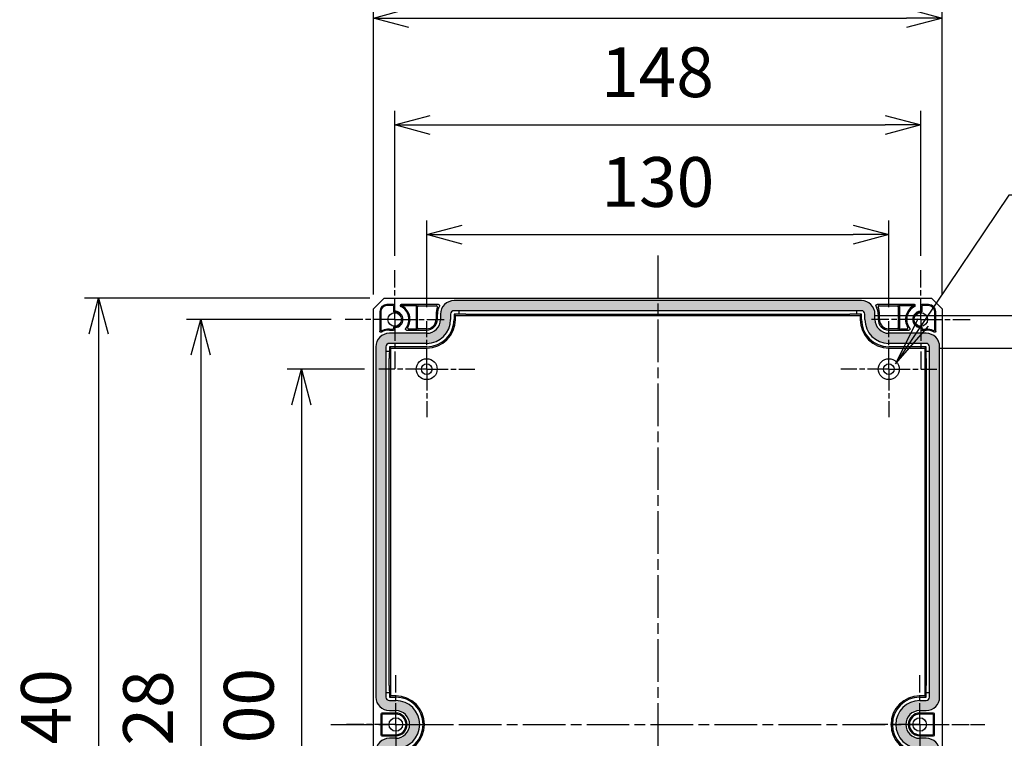
# Model space of a CAD drawing. Units: millimetres. Extents: x 0 to 3234, y 0 to 1120.
# Drawn here: x 2746 to 3023, y 537 to 739 of the extents above; entities that cross this region are included whole.
import ezdxf

# ---------------------------------------------------------------- set-up
doc = ezdxf.new("R2010")
doc.units = ezdxf.units.MM
doc.linetypes.add('AM_ISO08W050', pattern=[18, 12, -1.5, 3, -1.5])
doc.linetypes.add('AM_ISO08W050x2', pattern=[9, 6, -0.75, 1.5, -0.75])
for name, color, linetype, lineweight in [('AM_5', 3, 'Continuous', 25), ('AM_7', 4, 'AM_ISO08W050', 25), ('ｶﾞｽｹｯﾄ', 5, 'Continuous', 25), ('ﾄｯﾌﾟｶﾊﾞｰ', 7, 'Continuous', 25)]:
    doc.layers.add(name, color=color, linetype=linetype, lineweight=lineweight)
doc.styles.add('ACISOTS', font='isocp.shx', dxfattribs={"height": 1, "bigfont": 'extfont.shx'})
doc.styles.get("Standard").update_dxf_attribs({"font": 'ISOCP.SHX', "bigfont": 'EXTFONT.SHX'})
doc.dimstyles.new('AM_ISO$0', dxfattribs={"dimtxt": 3.5, "dimasz": 2.5, "dimexe": 1, "dimexo": 1, "dimgap": 1.5, "dimtad": 1, "dimdsep": 46, "dimtxsty": 'Standard', "dimblk": 'OPEN30', "dimcen": 0, "dimclrd": 3, "dimclre": 3, "dimclrt": 2, "dimadec": 0, "dimazin": 2, "dimtp": 0.1, "dimtm": 0.1, "dimtfac": 0.71, "dimtmove": 0, "dimatfit": 3, "dimldrblk": 'OPEN30', "dimfxl": 0, "dimlwd": -1, "dimlwe": -1, "dimarcsym": 0})

# ---------------------------------------------------------------- blocks, each defined once
blk = doc.blocks.new('_Open30')
at = {"color": 0, "linetype": 'ByBlock', "lineweight": -2}
for p, q in [((-1, 0.268), (0, 0)), ((0, 0), (-1, -0.268)), ((0, 0), (-1, 0))]:
    blk.add_line(p, q, dxfattribs=at)
blk = doc.blocks.new('*D57')
at = {"layer": 'AM_5', "color": 3, "transparency": 16777216}
for p, q in [((2851.56, 672.76), (2851.56, 713.63)), ((2999.56, 672.76), (2999.56, 713.63)), ((2861.56, 709.63), (2989.56, 709.63))]:
    blk.add_line(p, q, dxfattribs=at)
at = {"layer": 'Defpoints', "color": 0, "transparency": 16777216}
for p in [(2999.56, 709.63), (2851.56, 668.76), (2999.56, 668.76)]:
    blk.add_point(p, dxfattribs=at)
at = {"layer": 'AM_5', "color": 3, "transparency": 16777216, "xscale": 10, "yscale": 10, "zscale": 10, "rotation": 180}
blk.add_blockref('_Open30', (2851.56, 709.63), dxfattribs=at)
at = {"layer": 'AM_5', "color": 3, "transparency": 16777216, "xscale": 10, "yscale": 10, "zscale": 10}
blk.add_blockref('_Open30', (2999.56, 709.63), dxfattribs=at)
at = {"layer": 'AM_5', "color": 2, "transparency": 16777216, "insert": (2925.46, 722.63), "char_height": 14, "attachment_point": 5}
blk.add_mtext('148', dxfattribs=at)
blk = doc.blocks.new('*D58')
at = {"layer": 'AM_5', "color": 3, "transparency": 16777216}
for p, q in [((2860.56, 658.36), (2860.56, 682.75)), ((2990.56, 658.36), (2990.56, 682.75)), ((2870.56, 678.75), (2980.56, 678.75))]:
    blk.add_line(p, q, dxfattribs=at)
at = {"layer": 'Defpoints', "color": 0, "transparency": 16777216}
for p in [(2990.56, 678.75), (2860.56, 654.36), (2990.56, 654.36)]:
    blk.add_point(p, dxfattribs=at)
at = {"layer": 'AM_5', "color": 3, "transparency": 16777216, "xscale": 10, "yscale": 10, "zscale": 10, "rotation": 180}
blk.add_blockref('_Open30', (2860.56, 678.75), dxfattribs=at)
at = {"layer": 'AM_5', "color": 3, "transparency": 16777216, "xscale": 10, "yscale": 10, "zscale": 10}
blk.add_blockref('_Open30', (2990.56, 678.75), dxfattribs=at)
at = {"layer": 'AM_5', "color": 2, "transparency": 16777216, "insert": (2925.56, 691.75), "char_height": 14, "attachment_point": 5}
blk.add_mtext('130', dxfattribs=at)
blk = doc.blocks.new('*D59')
at = {"layer": 'AM_5', "color": 3, "transparency": 16777216}
for p, q in [((2845.56, 661.86), (2845.56, 743.69)), ((3005.56, 661.86), (3005.56, 743.69)), ((2855.56, 739.69), (2995.56, 739.69))]:
    blk.add_line(p, q, dxfattribs=at)
at = {"layer": 'Defpoints', "color": 0, "transparency": 16777216}
for p in [(3005.56, 739.69), (2845.56, 657.86), (3005.56, 657.86)]:
    blk.add_point(p, dxfattribs=at)
at = {"layer": 'AM_5', "color": 3, "transparency": 16777216, "xscale": 10, "yscale": 10, "zscale": 10, "rotation": 180}
blk.add_blockref('_Open30', (2845.56, 739.69), dxfattribs=at)
at = {"layer": 'AM_5', "color": 3, "transparency": 16777216, "xscale": 10, "yscale": 10, "zscale": 10}
blk.add_blockref('_Open30', (3005.56, 739.69), dxfattribs=at)
at = {"layer": 'AM_5', "color": 2, "transparency": 16777216, "insert": (2925.46, 752.69), "char_height": 14, "attachment_point": 5}
blk.add_mtext('160', dxfattribs=at)
blk = doc.blocks.new('*D60')
at = {"layer": 'AM_5', "color": 3, "transparency": 16777216}
for p, q in [((2843.06, 640.86), (2821.31, 640.86)), ((2825.31, 630.86), (2825.31, 450.86)), ((2843.06, 440.86), (2821.31, 440.86))]:
    blk.add_line(p, q, dxfattribs=at)
at = {"layer": 'Defpoints', "color": 0, "transparency": 16777216}
for p in [(2847.06, 640.86), (2825.31, 440.86), (2847.06, 440.86)]:
    blk.add_point(p, dxfattribs=at)
at = {"layer": 'AM_5', "color": 3, "transparency": 16777216, "xscale": 10, "yscale": 10, "zscale": 10}
for p, rotation in [((2825.31, 640.86), 90), ((2825.31, 440.86), 270)]:
    blk.add_blockref('_Open30', p, dxfattribs=dict(at, rotation=rotation))
at = {"layer": 'AM_5', "color": 2, "transparency": 16777216, "insert": (2812.31, 540.86), "char_height": 14, "attachment_point": 5, "rotation": 90}
blk.add_mtext('200', dxfattribs=at)
blk = doc.blocks.new('*D61')
at = {"layer": 'AM_5', "color": 3, "transparency": 16777216}
for p, q in [((2833.66, 654.86), (2792.97, 654.86)), ((2796.97, 644.86), (2796.97, 436.86)), ((2833.66, 426.86), (2792.97, 426.86))]:
    blk.add_line(p, q, dxfattribs=at)
at = {"layer": 'Defpoints', "color": 0, "transparency": 16777216}
for p in [(2837.66, 654.86), (2796.97, 426.86), (2837.66, 426.86)]:
    blk.add_point(p, dxfattribs=at)
at = {"layer": 'AM_5', "color": 3, "transparency": 16777216, "xscale": 10, "yscale": 10, "zscale": 10}
for p, rotation in [((2796.97, 654.86), 90), ((2796.97, 426.86), 270)]:
    blk.add_blockref('_Open30', p, dxfattribs=dict(at, rotation=rotation))
at = {"layer": 'AM_5', "color": 2, "transparency": 16777216, "insert": (2783.97, 540.2), "char_height": 14, "attachment_point": 5, "rotation": 90}
blk.add_mtext('228', dxfattribs=at)
blk = doc.blocks.new('*D62')
at = {"layer": 'AM_5', "color": 3, "transparency": 16777216}
for p, q in [((2844.56, 660.86), (2764.24, 660.86)), ((2768.24, 650.86), (2768.24, 430.86)), ((2844.56, 420.86), (2764.24, 420.86))]:
    blk.add_line(p, q, dxfattribs=at)
at = {"layer": 'Defpoints', "color": 0, "transparency": 16777216}
for p in [(2848.56, 660.86), (2768.24, 420.86), (2848.56, 420.86)]:
    blk.add_point(p, dxfattribs=at)
at = {"layer": 'AM_5', "color": 3, "transparency": 16777216, "xscale": 10, "yscale": 10, "zscale": 10}
for p, rotation in [((2768.24, 660.86), 90), ((2768.24, 420.86), 270)]:
    blk.add_blockref('_Open30', p, dxfattribs=dict(at, rotation=rotation))
at = {"layer": 'AM_5', "color": 2, "transparency": 16777216, "insert": (2755.24, 540.52), "char_height": 14, "attachment_point": 5, "rotation": 90}
blk.add_mtext('240', dxfattribs=at)
blk = doc.blocks.new('*D65')
at = {"layer": 'AM_5', "color": 3, "transparency": 16777216}
for p, q in [((2986.49, 656), (3107.71, 656)), ((3103.71, 646), (3103.71, 435.73)), ((2986.49, 425.73), (3107.71, 425.73))]:
    blk.add_line(p, q, dxfattribs=at)
at = {"layer": 'Defpoints', "color": 0, "transparency": 16777216}
for p in [(2982.49, 656), (2982.49, 425.73), (3103.71, 425.73)]:
    blk.add_point(p, dxfattribs=at)
at = {"layer": 'AM_5', "color": 3, "transparency": 16777216, "xscale": 10, "yscale": 10, "zscale": 10}
for p, rotation in [((3103.71, 656), 90), ((3103.71, 425.73), 270)]:
    blk.add_blockref('_Open30', p, dxfattribs=dict(at, rotation=rotation))
at = {"layer": 'AM_5', "color": 2, "transparency": 16777216, "insert": (3090.7, 540.86), "char_height": 14, "attachment_point": 5, "rotation": 90}
blk.add_mtext('有効寸法 229.5', dxfattribs=at)
blk = doc.blocks.new('*D66')
at = {"layer": 'AM_5', "color": 3, "transparency": 16777216}
for p, q in [((3004.69, 646.8), (3057.56, 646.8)), ((3053.56, 636.8), (3053.56, 444.93)), ((3004.69, 434.93), (3057.56, 434.93))]:
    blk.add_line(p, q, dxfattribs=at)
at = {"layer": 'Defpoints', "color": 0, "transparency": 16777216}
for p in [(3000.69, 646.8), (3000.69, 434.93), (3053.56, 434.93)]:
    blk.add_point(p, dxfattribs=at)
at = {"layer": 'AM_5', "color": 3, "transparency": 16777216, "xscale": 10, "yscale": 10, "zscale": 10}
for p, rotation in [((3053.56, 646.8), 90), ((3053.56, 434.93), 270)]:
    blk.add_blockref('_Open30', p, dxfattribs=dict(at, rotation=rotation))
at = {"layer": 'AM_5', "color": 2, "transparency": 16777216, "insert": (3040.55, 540.86), "char_height": 14, "attachment_point": 5, "rotation": 90}
blk.add_mtext('有効寸法 211', dxfattribs=at)
blk = doc.blocks.new('*S119')
at = {"layer": 'AM_5', "color": 3}
for p, q in [((3024.33, 689.87), (3000.21, 654.01)), ((3124.43, 689.87), (3024.33, 689.87))]:
    blk.add_line(p, q, dxfattribs=at)
at = {"layer": 'AM_5', "color": 3, "linetype": 'Continuous'}
for p, q in [((2998.68, 655.04), (2992.4, 642.4)), ((3000.21, 654.01), (2992.4, 642.4)), ((2992.4, 642.4), (3001.74, 652.98))]:
    blk.add_line(p, q, dxfattribs=at)
at = {"layer": 'AM_5', "color": 2, "insert": (3038.33, 696.87), "char_height": 14, "attachment_point": 7, "style": 'ACISOTS'}
blk.add_mtext('4-M3用ボス', dxfattribs=at)

msp = doc.modelspace()

# ---------------------------------------------------------------- hatches: boundary and pattern name
at = {"layer": 'ｶﾞｽｹｯﾄ'}
h = msp.add_hatch(color=256, dxfattribs=at)
edge = h.paths.add_edge_path()
edge.add_line((2864.455, 656.365), (2864.455, 654.865))
edge.add_arc((2860.555, 654.865), 3.9, -90, 0, ccw=False)
edge.add_line((2860.555, 650.965), (2850.055, 650.965))
edge.add_arc((2850.055, 647.165), 3.8, 90, 180)
edge.add_line((2846.255, 647.165), (2846.255, 548.565))
edge.add_arc((2850.055, 548.565), 3.8, 180, 270)
edge.add_line((2850.055, 544.765), (2851.855, 544.765))
edge.add_arc((2851.855, 540.865), 3.9, -90, 90, ccw=False)
edge.add_line((2851.855, 536.965), (2850.055, 536.965))
edge.add_arc((2850.055, 533.165), 3.8, 90, 180)
edge.add_line((2846.255, 533.165), (2846.255, 434.565))
edge.add_arc((2850.055, 434.565), 3.8, 180, 270)
edge.add_line((2850.055, 430.765), (2860.555, 430.765))
edge.add_arc((2860.555, 426.865), 3.9, 0, 90, ccw=False)
edge.add_line((2864.455, 426.865), (2864.455, 425.365))
edge.add_arc((2868.255, 425.365), 3.8, 180, 270)
edge.add_line((2868.255, 421.565), (2982.855, 421.565))
edge.add_arc((2982.855, 425.365), 3.8, 270, 360)
edge.add_line((2986.655, 425.365), (2986.655, 426.865))
edge.add_arc((2990.555, 426.865), 3.9, 90, 180, ccw=False)
edge.add_line((2990.555, 430.765), (3001.055, 430.765))
edge.add_arc((3001.055, 434.565), 3.8, 270, 360)
edge.add_line((3004.855, 434.565), (3004.855, 533.165))
edge.add_arc((3001.055, 533.165), 3.8, 360, 450)
edge.add_line((3001.055, 536.965), (2999.255, 536.965))
edge.add_arc((2999.255, 540.865), 3.9, 90, 270, ccw=False)
edge.add_line((2999.255, 544.765), (3001.055, 544.765))
edge.add_arc((3001.055, 548.565), 3.8, 270, 360)
edge.add_line((3004.855, 548.565), (3004.855, 647.165))
edge.add_arc((3001.055, 647.165), 3.8, 360, 450)
edge.add_line((3001.055, 650.965), (2990.555, 650.965))
edge.add_arc((2990.555, 654.865), 3.9, 180, 270, ccw=False)
edge.add_line((2986.655, 654.865), (2986.655, 656.365))
edge.add_arc((2982.855, 656.365), 3.8, 360, 450)
edge.add_line((2982.855, 660.165), (2868.255, 660.165))
edge.add_arc((2868.255, 656.365), 3.8, 90, 180)
edge = h.paths.add_edge_path(flags=16)
edge.add_line((2983.82, 656.365), (2983.82, 654.865))
edge.add_arc((2990.555, 654.865), 6.735, 180, 270)
edge.add_line((2990.555, 648.13), (3001.055, 648.13))
edge.add_arc((3001.055, 647.165), 0.965, 0, 90, ccw=False)
edge.add_line((3002.02, 647.165), (3002.02, 645.865))
edge.add_line((3002.02, 645.865), (3002.02, 548.565))
edge.add_arc((3001.055, 548.565), 0.965, 270, 360, ccw=False)
edge.add_line((3001.055, 547.6), (2999.255, 547.6))
edge.add_arc((2999.255, 540.865), 6.735, 90, 270)
edge.add_line((2999.255, 534.13), (3001.055, 534.13))
edge.add_arc((3001.055, 533.165), 0.965, 0, 90, ccw=False)
edge.add_line((3002.02, 533.165), (3002.02, 531.865))
edge.add_line((3002.02, 531.865), (3002.02, 434.565))
edge.add_arc((3001.055, 434.565), 0.965, 270, 360, ccw=False)
edge.add_line((3001.055, 433.6), (2990.555, 433.6))
edge.add_arc((2990.555, 426.865), 6.735, 90, 180)
edge.add_line((2983.82, 426.865), (2983.82, 425.365))
edge.add_arc((2982.855, 425.365), 0.965, 270, 360, ccw=False)
edge.add_line((2982.855, 424.4), (2981.555, 424.4))
edge.add_line((2981.555, 424.4), (2868.255, 424.4))
edge.add_arc((2868.255, 425.365), 0.965, 180, 270, ccw=False)
edge.add_line((2867.29, 425.365), (2867.29, 426.865))
edge.add_arc((2860.555, 426.865), 6.735, 360, 450)
edge.add_line((2860.555, 433.6), (2850.055, 433.6))
edge.add_arc((2850.055, 434.565), 0.965, 180, 270, ccw=False)
edge.add_line((2849.09, 434.565), (2849.09, 435.865))
edge.add_line((2849.09, 435.865), (2849.09, 533.165))
edge.add_arc((2850.055, 533.165), 0.965, 90, 180, ccw=False)
edge.add_line((2850.055, 534.13), (2851.855, 534.13))
edge.add_arc((2851.855, 540.865), 6.735, 270, 450)
edge.add_line((2851.855, 547.6), (2850.055, 547.6))
edge.add_arc((2850.055, 548.565), 0.965, 180, 270, ccw=False)
edge.add_line((2849.09, 548.565), (2849.09, 549.865))
edge.add_line((2849.09, 549.865), (2849.09, 647.165))
edge.add_arc((2850.055, 647.165), 0.965, 90, 180, ccw=False)
edge.add_line((2850.055, 648.13), (2860.555, 648.13))
edge.add_arc((2860.555, 654.865), 6.735, 270, 360)
edge.add_line((2867.29, 654.865), (2867.29, 656.365))
edge.add_arc((2868.255, 656.365), 0.965, 90, 180, ccw=False)
edge.add_line((2868.255, 657.33), (2869.555, 657.33))
edge.add_line((2869.555, 657.33), (2982.855, 657.33))
edge.add_arc((2982.855, 656.365), 0.965, 0, 90, ccw=False)

# ---------------------------------------------------------------- linework, layer by layer
at = {"layer": 'AM_7'}
for p, q in [((2925.555, 672.865), (2925.555, 408.865)), ((2833.555, 540.865), (3017.555, 540.865))]:
    msp.add_line(p, q, dxfattribs=at)
at = {"layer": 'AM_7', "linetype": 'AM_ISO08W050x2'}
for p, q in [((2851.555, 654.865), (2851.555, 668.765)), ((2999.555, 654.865), (2999.555, 668.765)), ((2851.555, 654.865), (2837.655, 654.865)), ((2851.555, 654.865), (2865.455, 654.865)), ((2851.555, 654.865), (2851.555, 640.965)), ((2860.555, 640.865), (2860.555, 654.365)), ((2999.555, 654.865), (2985.655, 654.865)), ((2990.555, 640.865), (2990.555, 654.365)), ((2999.555, 654.865), (3013.455, 654.865)), ((2999.555, 654.865), (2999.555, 640.965)), ((2860.555, 640.865), (2847.055, 640.865)), ((2860.555, 640.865), (2874.055, 640.865)), ((2860.555, 640.865), (2860.555, 627.365)), ((2990.555, 640.865), (2977.055, 640.865)), ((2990.555, 640.865), (3004.055, 640.865)), ((2990.555, 640.865), (2990.555, 627.365)), ((2851.855, 540.865), (2851.855, 554.765)), ((2999.255, 540.865), (2999.255, 554.765)), ((2851.855, 540.865), (2837.955, 540.865)), ((2851.855, 540.865), (2865.755, 540.865)), ((2851.855, 540.865), (2851.855, 526.965)), ((2999.255, 540.865), (2985.355, 540.865)), ((2999.255, 540.865), (3013.155, 540.865)), ((2999.255, 540.865), (2999.255, 526.965))]:
    msp.add_line(p, q, dxfattribs=at)
at = {"layer": 'ﾄｯﾌﾟｶﾊﾞｰ'}
for p, q in [((2848.555, 660.865), (2845.555, 657.865)), ((2848.555, 660.865), (3002.555, 660.865)), ((2982.855, 660.165), (2868.255, 660.165)), ((3005.555, 657.865), (3002.555, 660.865)), ((2845.555, 423.865), (2845.555, 657.865)), ((2847.355, 657.065), (2847.355, 651.551)), ((2847.652, 657.065), (2847.652, 652.026)), ((2851.255, 659.065), (2849.355, 659.065)), ((2850.959, 658.768), (2849.355, 658.768)), ((2851.259, 657.168), (2851.259, 658.468)), ((2851.555, 657.447), (2851.555, 658.765)), ((2863.869, 659.065), (2853.366, 659.065)), ((2853.391, 658.759), (2857.856, 658.759)), ((2857.555, 658.459), (2857.555, 652.47)), ((2857.948, 652.535), (2857.948, 658.394)), ((2858.249, 658.694), (2863.282, 658.694)), ((2869.555, 657.33), (2868.255, 657.33)), ((2869.555, 657.33), (2869.555, 656.373)), ((2981.555, 657.33), (2869.555, 657.33)), ((2981.555, 656.373), (2981.555, 657.33)), ((2982.855, 657.33), (2981.555, 657.33)), ((2997.744, 659.065), (2987.242, 659.065)), ((2987.828, 658.694), (2992.862, 658.694)), ((2993.162, 658.394), (2993.162, 652.535)), ((2993.255, 658.759), (2997.72, 658.759)), ((2993.555, 658.459), (2993.555, 652.47)), ((2999.555, 658.765), (2999.555, 657.447)), ((2999.852, 658.468), (2999.852, 657.168)), ((3001.755, 659.065), (2999.855, 659.065)), ((3001.755, 658.768), (3000.152, 658.768)), ((3003.459, 652.026), (3003.459, 657.065)), ((3003.755, 651.551), (3003.755, 657.065)), ((3005.555, 657.865), (3005.555, 423.865)), ((2863.184, 656.365), (2863.184, 654.865)), ((2863.555, 654.865), (2863.555, 656.365)), ((2864.455, 656.365), (2864.455, 654.865)), ((2867.29, 656.365), (2867.29, 654.865)), ((2868.247, 656.373), (2868.247, 654.865)), ((2869.555, 656.373), (2868.247, 656.373)), ((2868.621, 655.999), (2868.247, 656.373)), ((2868.621, 655.999), (2982.49, 655.999)), ((2868.621, 654.865), (2868.621, 655.999)), ((2871.555, 656.391), (2979.555, 656.391)), ((2982.864, 656.373), (2981.555, 656.373)), ((2982.49, 655.999), (2982.864, 656.373)), ((2982.49, 655.999), (2982.49, 654.865)), ((2982.864, 654.865), (2982.864, 656.373)), ((2983.82, 654.865), (2983.82, 656.365)), ((2986.655, 654.865), (2986.655, 656.365)), ((2987.555, 656.365), (2987.555, 654.865)), ((2987.926, 654.865), (2987.926, 656.365)), ((2850.055, 652.161), (2850.959, 652.161)), ((2850.055, 651.865), (2851.255, 651.865)), ((2860.555, 650.965), (2850.055, 650.965)), ((2851.259, 652.461), (2851.259, 652.561)), ((2851.555, 652.165), (2851.555, 652.282)), ((2854.902, 651.865), (2860.555, 651.865)), ((2857.856, 652.17), (2855.489, 652.17)), ((2860.555, 652.236), (2858.249, 652.236)), ((2992.862, 652.236), (2990.555, 652.236)), ((2990.555, 651.865), (2996.209, 651.865)), ((3001.055, 650.965), (2990.555, 650.965)), ((2995.621, 652.17), (2993.255, 652.17)), ((2999.555, 652.282), (2999.555, 652.165)), ((2999.852, 652.561), (2999.852, 652.461)), ((2999.855, 651.865), (3001.055, 651.865)), ((3000.152, 652.161), (3001.055, 652.161)), ((2846.255, 647.165), (2846.255, 548.565)), ((2849.09, 647.165), (2849.09, 645.865)), ((2850.047, 645.865), (2849.09, 645.865)), ((2849.09, 645.865), (2849.09, 549.865)), ((2850.047, 647.173), (2850.047, 645.865)), ((2860.555, 647.173), (2850.047, 647.173)), ((2850.421, 646.799), (2850.047, 647.173)), ((2860.555, 648.13), (2850.055, 648.13)), ((2850.421, 548.93), (2850.421, 646.799)), ((2850.421, 646.799), (2860.555, 646.799)), ((3001.055, 648.13), (2990.555, 648.13)), ((3001.064, 647.173), (2990.555, 647.173)), ((2990.555, 646.799), (3000.69, 646.799)), ((3000.69, 646.799), (3001.064, 647.173)), ((3000.69, 646.799), (3000.69, 548.93)), ((3001.064, 645.865), (3001.064, 647.173)), ((3002.02, 645.865), (3001.064, 645.865)), ((3002.02, 645.865), (3002.02, 647.165)), ((3002.02, 549.865), (3002.02, 645.865)), ((3004.855, 548.565), (3004.855, 647.165)), ((2850.029, 551.865), (2850.029, 643.865)), ((3001.081, 643.865), (3001.081, 551.865)), ((2849.09, 549.865), (2850.047, 549.865)), ((2849.09, 549.865), (2849.09, 548.565)), ((2850.047, 549.865), (2850.047, 548.556)), ((2850.421, 548.93), (2850.047, 548.556)), ((2850.047, 548.556), (2851.855, 548.556)), ((2851.855, 548.93), (2850.421, 548.93)), ((3000.69, 548.93), (2999.255, 548.93)), ((2999.255, 548.556), (3001.064, 548.556)), ((3000.69, 548.93), (3001.064, 548.556)), ((3001.064, 549.865), (3002.02, 549.865)), ((3001.064, 548.556), (3001.064, 549.865)), ((3002.02, 548.565), (3002.02, 549.865)), ((2850.055, 547.6), (2851.855, 547.6)), ((2999.255, 547.6), (3001.055, 547.6)), ((2847.655, 543.765), (2847.655, 537.965)), ((2847.952, 543.468), (2847.952, 538.261)), ((2851.855, 544.065), (2847.955, 544.065)), ((2851.855, 543.768), (2848.252, 543.768)), ((2850.055, 544.765), (2851.855, 544.765)), ((2999.255, 544.765), (3001.055, 544.765)), ((3003.155, 544.065), (2999.255, 544.065)), ((3002.859, 543.768), (2999.255, 543.768)), ((3003.159, 538.261), (3003.159, 543.468)), ((3003.455, 537.965), (3003.455, 543.765)), ((2847.955, 537.665), (2851.855, 537.665)), ((2848.252, 537.961), (2851.855, 537.961)), ((2999.255, 537.961), (3002.859, 537.961)), ((2999.255, 537.665), (3003.155, 537.665)), ((2851.855, 536.965), (2850.055, 536.965)), ((3001.055, 536.965), (2999.255, 536.965))]:
    msp.add_line(p, q, dxfattribs=at)
for centre, radius in [((2851.555, 654.865), 1.9), ((2999.555, 654.865), 1.9), ((2860.555, 640.865), 2.948), ((2990.555, 640.865), 2.948), ((2860.555, 640.865), 1.5), ((2990.555, 640.865), 1.5), ((2851.855, 540.865), 1.9), ((2999.255, 540.865), 1.9)]:
    msp.add_circle(centre, radius, dxfattribs=at)
for centre, radius, start, end in [((2868.255, 656.365), 3.8, 90, 180), ((2982.855, 656.365), 3.8, 0, 90), ((2849.355, 657.065), 2, 90, 180), ((2849.355, 657.065), 1.703, 90, 180), ((2851.555, 654.865), 2.003, 270.08147, 89.91853), ((2851.555, 654.865), 2.3, 276.62559, 83.37441), ((2853.366, 658.765), 0.3, 90, 245.09085), ((2851.555, 654.865), 4, 321.10381, 65.09085), ((2851.555, 654.865), 4.305, 328.67142, 64.76504), ((2868.255, 656.365), 5.071, 157.80251, 180), ((2863.282, 658.394), 0.3, 337.79994, 90.00257), ((2868.255, 656.365), 4.7, 151.31438, 180), ((2868.255, 656.365), 0.965, 90, 180), ((2982.855, 656.365), 0.965, 0, 90), ((2982.855, 656.365), 4.7, 0, 28.68562), ((2987.828, 658.394), 0.3, 89.99743, 202.20006), ((2982.855, 656.365), 5.071, 0, 22.19749), ((2999.555, 654.865), 4.305, 115.23496, 211.32858), ((2999.555, 654.865), 4, 114.90915, 218.89619), ((2999.555, 654.865), 2.3, 96.62559, 263.37441), ((2999.555, 654.865), 2.003, 90.08147, 269.91853), ((2997.744, 658.765), 0.3, 294.90915, 90), ((3001.755, 657.065), 2, 0, 90), ((3001.755, 657.065), 1.703, 0, 90), ((2860.555, 654.865), 3.9, 270, 0), ((2860.555, 654.865), 3, 270, 0), ((2860.555, 654.865), 7.691, 270, 0), ((2860.555, 654.865), 6.735, 270, 0), ((2860.555, 654.865), 8.066, 270, 0), ((2860.555, 654.865), 2.629, 270, 0), ((2990.555, 654.865), 8.066, 180, 270), ((2990.555, 654.865), 7.691, 180, 270), ((2990.555, 654.865), 6.735, 180, 270), ((2990.555, 654.865), 3.9, 180, 270), ((2990.555, 654.865), 3, 180, 270), ((2990.555, 654.865), 2.629, 180, 270), ((2850.055, 647.165), 3.8, 90, 180), ((2847.952, 652.026), 0.3, 179.99727, 293.39947), ((2850.055, 647.165), 4.7, 90, 118.68562), ((2850.055, 647.165), 4.997, 90, 113.39675), ((3001.055, 647.165), 4.997, 66.60325, 90), ((3001.055, 647.165), 4.7, 61.31438, 90), ((3001.055, 647.165), 3.8, 0, 90), ((3003.159, 652.026), 0.3, 246.60053, 0.00273), ((2850.055, 647.165), 0.965, 90, 180), ((3001.055, 647.165), 0.965, 0, 90), ((2850.055, 548.565), 3.8, 180, 270), ((2850.055, 548.565), 0.965, 180, 270), ((2851.855, 540.865), 8.066, 270, 90), ((2851.855, 540.865), 7.691, 270, 90), ((2999.255, 540.865), 8.066, 90, 270), ((2999.255, 540.865), 7.691, 90, 270), ((3001.055, 548.565), 3.8, 270, 0), ((3001.055, 548.565), 0.965, 270, 0), ((2851.855, 540.865), 6.735, 270, 90), ((2999.255, 540.865), 6.735, 90, 270), ((2851.855, 540.865), 3.9, 270, 90), ((2851.855, 540.865), 3.2, 270, 90), ((2851.855, 540.865), 2.903, 270, 90), ((2999.255, 540.865), 3.9, 90, 270), ((2999.255, 540.865), 3.2, 90, 270), ((2999.255, 540.865), 2.903, 90, 270), ((2850.055, 533.165), 3.8, 90, 180), ((3001.055, 533.165), 3.8, 0, 90)]:
    msp.add_arc(centre, radius, start, end, dxfattribs=at)
for centre, major_axis, ratio, start_param, end_param in [((2850.959, 658.468), (0.212, 0.212), 0.9999239, 5.4978252, 7.0685454), ((2851.255, 658.765), (0.212, 0.212), 0.9999239, 5.4978252, 7.0685454), ((2857.856, 658.459), (-0.296, 0.049), 0.9985916, 4.8776221, 6.4479617), ((2858.249, 658.394), (-0.296, 0.049), 0.9985916, 4.8776221, 6.4479617), ((2992.862, 658.394), (0.296, 0.049), 0.9985916, 6.1184089, 7.6887486), ((2993.255, 658.459), (0.296, 0.049), 0.9985916, 6.1184089, 7.6887486), ((2999.855, 658.765), (-0.212, 0.212), 0.9999239, 5.4978252, 7.0685454), ((3000.152, 658.468), (-0.212, 0.212), 0.9999239, 5.4978252, 7.0685454), ((2871.555, 656.373), (-2, 0), 0.0087269, 4.712389, 6.2831853), ((2979.555, 656.373), (-2, 0), 0.0087269, 3.1415927, 4.712389), ((2850.959, 652.461), (0.212, -0.212), 0.9999239, 5.4978252, 7.0685454), ((2851.255, 652.165), (0.212, -0.212), 0.9999239, 5.4978252, 7.0685454), ((2857.856, 652.47), (-0.296, -0.049), 0.9985916, 6.1184089, 7.6887486), ((2858.249, 652.536), (-0.296, -0.049), 0.9985916, 6.1184089, 7.6887486), ((2992.862, 652.536), (0.296, -0.049), 0.9985916, 4.8776221, 6.4479617), ((2993.255, 652.47), (0.296, -0.049), 0.9985916, 4.8776221, 6.4479617), ((2999.855, 652.165), (-0.212, -0.212), 0.9999239, 5.4978252, 7.0685454), ((3000.152, 652.461), (-0.212, -0.212), 0.9999239, 5.4978252, 7.0685454), ((2850.047, 643.865), (0, -2), 0.0087269, 3.1415927, 4.712389), ((3001.064, 643.865), (0, 2), 0.0087269, 4.712389, 6.2831853), ((2850.047, 551.865), (0, -2), 0.0087269, 4.712389, 6.2831853), ((3001.064, 551.865), (0, 2), 0.0087269, 3.1415927, 4.712389), ((2847.955, 543.765), (-0.212, 0.212), 0.9999239, 5.4978252, 7.0685454), ((2848.252, 543.468), (-0.212, 0.212), 0.9999239, 5.4978252, 7.0685454), ((3002.859, 543.468), (0.212, 0.212), 0.9999239, 5.4978252, 7.0685454), ((3003.155, 543.765), (0.212, 0.212), 0.9999239, 5.4978252, 7.0685454), ((2847.955, 537.965), (-0.212, -0.212), 0.9999239, 5.4978252, 7.0685454), ((2848.252, 538.261), (-0.212, -0.212), 0.9999239, 5.4978252, 7.0685454), ((3002.859, 538.261), (0.212, -0.212), 0.9999239, 5.4978252, 7.0685454), ((3003.155, 537.965), (0.212, -0.212), 0.9999239, 5.4978252, 7.0685454)]:
    msp.add_ellipse(centre, major_axis=major_axis, ratio=ratio, start_param=start_param, end_param=end_param, dxfattribs=at)
for points, knots in [([(2851.558, 656.868), (2851.537, 656.868), (2851.515, 656.87), (2851.474, 656.879), (2851.455, 656.886), (2851.403, 656.909), (2851.372, 656.93), (2851.32, 656.982), (2851.299, 657.013), (2851.276, 657.065), (2851.27, 657.084), (2851.261, 657.125), (2851.259, 657.147), (2851.259, 657.168)], [0.000001, 0.000001, 0.000001, 0.000001, 0.006432186, 0.006432186, 0.012559994, 0.012559994, 0.023582916, 0.023582916, 0.034605801, 0.034605801, 0.040733624, 0.040733624, 0.047164852, 0.047164852, 0.047164852, 0.047164852]), ([(2851.555, 657.447), (2851.555, 657.409), (2851.563, 657.37), (2851.59, 657.303), (2851.608, 657.274), (2851.653, 657.223), (2851.681, 657.201), (2851.745, 657.166), (2851.782, 657.154), (2851.821, 657.149)], [0.000001, 0.000001, 0.000001, 0.000001, 0.011632045, 0.011632045, 0.02179666, 0.02179666, 0.0321396, 0.0321396, 0.043775687, 0.043775687, 0.043775687, 0.043775687]), ([(2863.869, 659.065), (2863.902, 659.065), (2863.936, 659.059), (2863.997, 659.038), (2864.024, 659.023), (2864.08, 658.981), (2864.107, 658.952), (2864.147, 658.884), (2864.16, 658.846), (2864.17, 658.777), (2864.17, 658.746), (2864.159, 658.682), (2864.148, 658.65), (2864.132, 658.621)], [-0.062302125, -0.062302125, -0.062302125, -0.062302125, -0.052267094, -0.052267094, -0.042941567, -0.042941567, -0.031151562, -0.031151562, -0.019361534, -0.019361534, -0.010035995, -0.010035995, -0.000001, -0.000001, -0.000001, -0.000001]), ([(2986.978, 658.621), (2986.962, 658.65), (2986.951, 658.682), (2986.941, 658.746), (2986.94, 658.777), (2986.95, 658.846), (2986.963, 658.884), (2987.004, 658.952), (2987.03, 658.981), (2987.086, 659.023), (2987.114, 659.038), (2987.175, 659.059), (2987.208, 659.065), (2987.242, 659.065)], [-0.062302125, -0.062302125, -0.062302125, -0.062302125, -0.05226713, -0.05226713, -0.042941591, -0.042941591, -0.031151562, -0.031151562, -0.019361558, -0.019361558, -0.010036031, -0.010036031, -0.000001, -0.000001, -0.000001, -0.000001]), ([(2999.29, 657.149), (2999.328, 657.154), (2999.366, 657.166), (2999.43, 657.201), (2999.457, 657.223), (2999.502, 657.274), (2999.52, 657.303), (2999.548, 657.37), (2999.555, 657.409), (2999.555, 657.447)], [0.000001, 0.000001, 0.000001, 0.000001, 0.011637087, 0.011637087, 0.021980028, 0.021980028, 0.032144642, 0.032144642, 0.043775688, 0.043775688, 0.043775688, 0.043775688]), ([(2999.852, 657.168), (2999.852, 657.147), (2999.85, 657.125), (2999.841, 657.084), (2999.834, 657.065), (2999.811, 657.013), (2999.79, 656.982), (2999.738, 656.93), (2999.708, 656.909), (2999.656, 656.886), (2999.636, 656.879), (2999.595, 656.87), (2999.574, 656.868), (2999.552, 656.868)], [0.000001, 0.000001, 0.000001, 0.000001, 0.006432228, 0.006432228, 0.012560051, 0.012560051, 0.023582935, 0.023582935, 0.034605857, 0.034605857, 0.040733666, 0.040733666, 0.047164852, 0.047164852, 0.047164852, 0.047164852]), ([(2847.799, 651.288), (2847.77, 651.272), (2847.738, 651.261), (2847.674, 651.25), (2847.643, 651.25), (2847.574, 651.26), (2847.536, 651.273), (2847.468, 651.313), (2847.439, 651.34), (2847.397, 651.396), (2847.382, 651.423), (2847.361, 651.484), (2847.355, 651.518), (2847.355, 651.551)], [-0.062302124, -0.062302124, -0.062302124, -0.062302124, -0.05226713, -0.05226713, -0.042941591, -0.042941591, -0.031151562, -0.031151562, -0.019361557, -0.019361557, -0.010036031, -0.010036031, -0.000001, -0.000001, -0.000001, -0.000001]), ([(2851.259, 652.561), (2851.259, 652.583), (2851.261, 652.604), (2851.27, 652.645), (2851.276, 652.665), (2851.299, 652.717), (2851.32, 652.747), (2851.372, 652.799), (2851.403, 652.82), (2851.455, 652.844), (2851.474, 652.85), (2851.515, 652.859), (2851.537, 652.861), (2851.558, 652.861)], [0.000001, 0.000001, 0.000001, 0.000001, 0.006432228, 0.006432228, 0.012560051, 0.012560051, 0.023582935, 0.023582935, 0.034605857, 0.034605857, 0.040733666, 0.040733666, 0.047164852, 0.047164852, 0.047164852, 0.047164852]), ([(2851.821, 652.58), (2851.782, 652.576), (2851.745, 652.564), (2851.681, 652.528), (2851.653, 652.507), (2851.608, 652.456), (2851.59, 652.427), (2851.563, 652.359), (2851.555, 652.321), (2851.555, 652.282)], [0.000001, 0.000001, 0.000001, 0.000001, 0.011637087, 0.011637087, 0.021980028, 0.021980028, 0.032144642, 0.032144642, 0.043775688, 0.043775688, 0.043775688, 0.043775688]), ([(2854.902, 651.865), (2854.864, 651.865), (2854.826, 651.872), (2854.757, 651.9), (2854.727, 651.918), (2854.672, 651.968), (2854.648, 652), (2854.614, 652.071), (2854.604, 652.109), (2854.6, 652.183), (2854.605, 652.219), (2854.626, 652.289), (2854.644, 652.323), (2854.668, 652.353)], [-0.06768925, -0.06768925, -0.06768925, -0.06768925, -0.056188914, -0.056188914, -0.045617235, -0.045617235, -0.033845125, -0.033845125, -0.022072968, -0.022072968, -0.011501265, -0.011501265, -0.000001, -0.000001, -0.000001, -0.000001]), ([(2855.233, 652.626), (2855.215, 652.597), (2855.202, 652.564), (2855.189, 652.499), (2855.188, 652.466), (2855.196, 652.395), (2855.208, 652.357), (2855.247, 652.289), (2855.273, 652.258), (2855.329, 652.214), (2855.357, 652.199), (2855.42, 652.176), (2855.454, 652.17), (2855.489, 652.17)], [-0.063695828, -0.063695828, -0.063695828, -0.063695828, -0.053319694, -0.053319694, -0.043646296, -0.043646296, -0.031848589, -0.031848589, -0.019967677, -0.019967677, -0.010450004, -0.010450004, -0.000001, -0.000001, -0.000001, -0.000001]), ([(2995.621, 652.17), (2995.656, 652.17), (2995.691, 652.176), (2995.753, 652.199), (2995.781, 652.214), (2995.837, 652.258), (2995.863, 652.289), (2995.902, 652.357), (2995.914, 652.395), (2995.923, 652.466), (2995.922, 652.499), (2995.908, 652.564), (2995.896, 652.597), (2995.878, 652.626)], [-0.063695827, -0.063695827, -0.063695827, -0.063695827, -0.053246823, -0.053246823, -0.043729151, -0.043729151, -0.031848238, -0.031848238, -0.020050532, -0.020050532, -0.010377133, -0.010377133, -0.000001, -0.000001, -0.000001, -0.000001]), ([(2996.442, 652.353), (2996.466, 652.323), (2996.484, 652.289), (2996.506, 652.219), (2996.51, 652.183), (2996.506, 652.109), (2996.496, 652.071), (2996.462, 652), (2996.439, 651.968), (2996.383, 651.918), (2996.353, 651.9), (2996.285, 651.872), (2996.247, 651.865), (2996.209, 651.865)], [-0.06768925, -0.06768925, -0.06768925, -0.06768925, -0.056188985, -0.056188985, -0.045617282, -0.045617282, -0.033845125, -0.033845125, -0.022073015, -0.022073015, -0.011501336, -0.011501336, -0.000001, -0.000001, -0.000001, -0.000001]), ([(2999.555, 652.282), (2999.555, 652.321), (2999.548, 652.359), (2999.52, 652.427), (2999.502, 652.456), (2999.457, 652.507), (2999.43, 652.528), (2999.366, 652.564), (2999.328, 652.576), (2999.29, 652.58)], [0.000001, 0.000001, 0.000001, 0.000001, 0.011632045, 0.011632045, 0.02179666, 0.02179666, 0.0321396, 0.0321396, 0.043775687, 0.043775687, 0.043775687, 0.043775687]), ([(2999.552, 652.861), (2999.574, 652.861), (2999.595, 652.859), (2999.636, 652.85), (2999.656, 652.844), (2999.708, 652.82), (2999.738, 652.799), (2999.79, 652.747), (2999.811, 652.717), (2999.834, 652.665), (2999.841, 652.645), (2999.85, 652.604), (2999.852, 652.583), (2999.852, 652.561)], [0.000001, 0.000001, 0.000001, 0.000001, 0.006432186, 0.006432186, 0.012559994, 0.012559994, 0.023582916, 0.023582916, 0.034605801, 0.034605801, 0.040733624, 0.040733624, 0.047164852, 0.047164852, 0.047164852, 0.047164852]), ([(3003.755, 651.551), (3003.755, 651.518), (3003.75, 651.484), (3003.729, 651.423), (3003.714, 651.396), (3003.672, 651.34), (3003.642, 651.313), (3003.574, 651.273), (3003.537, 651.26), (3003.467, 651.25), (3003.436, 651.25), (3003.372, 651.261), (3003.341, 651.272), (3003.311, 651.288)], [-0.062302125, -0.062302125, -0.062302125, -0.062302125, -0.052267094, -0.052267094, -0.042941567, -0.042941567, -0.031151562, -0.031151562, -0.019361534, -0.019361534, -0.010035994, -0.010035994, -0.000001, -0.000001, -0.000001, -0.000001])]:
    msp.add_open_spline(points, degree=3, knots=knots, dxfattribs=at)
for points in [[(2853.366, 658.765), (2853.379, 658.762), (2853.391, 658.759)], [(2997.744, 658.765), (2997.732, 658.762), (2997.72, 658.759)]]:
    msp.add_open_spline(points, degree=2, dxfattribs=at)

# ---------------------------------------------------------------- block references
at = {"layer": 'AM_5'}
msp.add_blockref('*S119', (0, 0), dxfattribs=at)

# ---------------------------------------------------------------- dimensions: what is measured, and where the dimension line sits
for base, p1, p2, picture, middle in [((3005.555, 739.689), (2845.555, 657.865), (3005.555, 657.865), '*D59', (2925.456, 739.689)), ((2999.555, 709.631), (2851.555, 668.765), (2999.555, 668.765), '*D57', (2925.456, 709.631))]:
    dim = msp.add_linear_dim(base=base, p1=p1, p2=p2, dimstyle='AM_ISO$0', override={"dimscale": 4}, dxfattribs=at)
    dim.commit()
    dim.dimension.update_dxf_attribs({"geometry": picture, "text_midpoint": middle, "dimtype": 160})
dim = msp.add_linear_dim(base=(2990.555, 678.751), p1=(2860.555, 654.365), p2=(2990.555, 654.365), dimstyle='AM_ISO$0', override={"dimscale": 4}, dxfattribs=at)
dim.commit()
dim.dimension.update_dxf_attribs({"geometry": '*D58', "text_midpoint": (2925.555, 691.751)})
for base, p1, p2, picture, middle in [((2768.239, 420.865), (2848.555, 660.865), (2848.555, 420.865), '*D62', (2768.239, 540.524)), ((2796.969, 426.865), (2837.655, 654.865), (2837.655, 426.865), '*D61', (2796.969, 540.197))]:
    dim = msp.add_linear_dim(base=base, p1=p1, p2=p2, angle=90, dimstyle='AM_ISO$0', override={"dimscale": 4}, dxfattribs=at)
    dim.commit()
    dim.dimension.update_dxf_attribs({"geometry": picture, "text_midpoint": middle, "dimtype": 160})
for base, p1, p2, text, picture, middle in [((3103.706, 425.73), (2982.49, 655.999), (2982.49, 425.73), '有効寸法 229.5', '*D65', (3090.705, 540.865)), ((3053.555, 434.93), (3000.69, 646.799), (3000.69, 434.93), '有効寸法 211', '*D66', (3040.554, 540.865))]:
    dim = msp.add_linear_dim(base=base, p1=p1, p2=p2, angle=90, text=text, dimstyle='AM_ISO$0', override={"dimscale": 4, "dimpost": ''}, dxfattribs=at)
    dim.commit()
    dim.dimension.update_dxf_attribs({"geometry": picture, "text_midpoint": middle})
dim = msp.add_linear_dim(base=(2825.311, 440.865), p1=(2847.055, 640.865), p2=(2847.055, 440.865), angle=90, dimstyle='AM_ISO$0', override={"dimscale": 4, "dimpost": ''}, dxfattribs=at)
dim.commit()
dim.dimension.update_dxf_attribs({"geometry": '*D60', "text_midpoint": (2812.309, 540.865)})

doc.saveas('drawing.dxf')
